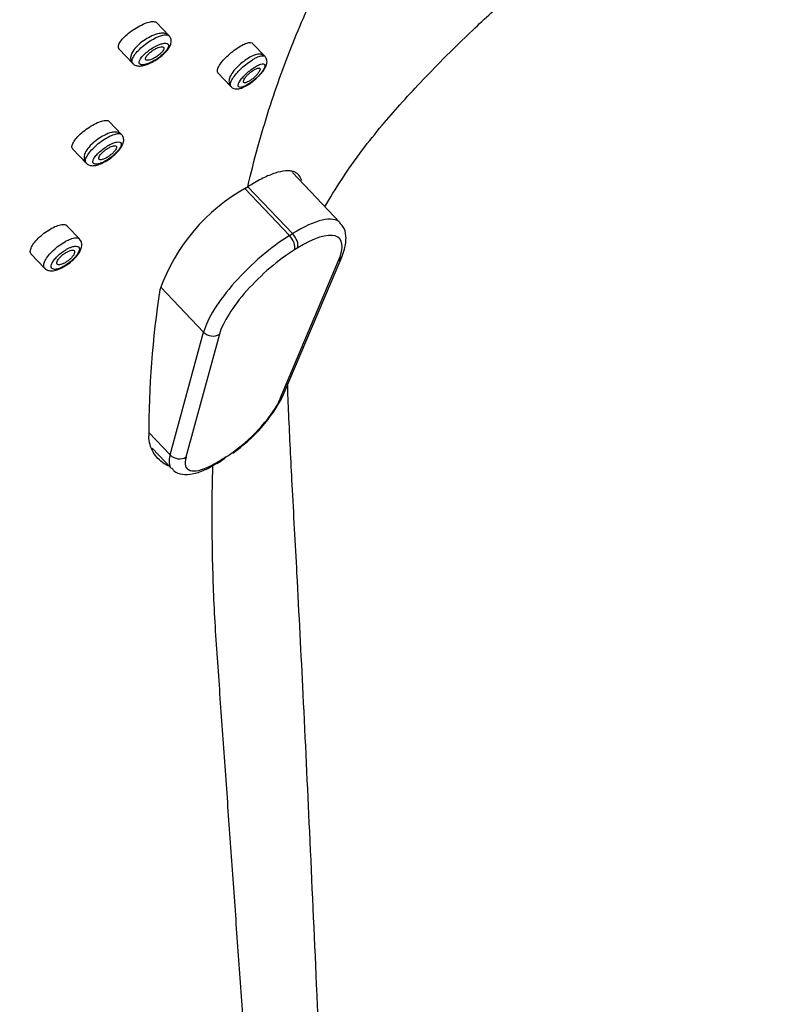
# Model space of a CAD drawing. Units: millimetres. Extents: x 0 to 594, y 0 to 421.
# Drawn here: x 406 to 417, y 315 to 329 of the extents above; entities that cross this region are included whole.
import ezdxf

# ---------------------------------------------------------------- set-up
doc = ezdxf.new("R2010")
doc.units = ezdxf.units.MM
doc.layers.add('Default', color=7, linetype='Continuous')
doc.layers.add('DV3_Default', color=7, linetype='Continuous')

# ---------------------------------------------------------------- blocks, each defined once
blk = doc.blocks.new('SE2')
at = {"layer": 'DV3_Default', "color": 7, "linetype": 'Continuous'}
for p, q in [((408.587, 328.468), (408.413, 328.651)), ((409.928, 328.178), (409.75, 328.365)), ((407.888, 328.282), (408.079, 328.081)), ((409.269, 327.949), (409.452, 327.757)), ((407.923, 327.086), (407.747, 327.27)), ((407.24, 326.883), (407.427, 326.686)), ((410.979, 325.85), (410.312, 326.553)), ((409.646, 326.329), (410.27, 325.672)), ((409.664, 326.341), (409.686, 326.355)), ((409.708, 326.368), (409.686, 326.355)), ((409.689, 326.356), (410.313, 325.699)), ((407.334, 325.624), (407.158, 325.81)), ((410.27, 325.672), (410.313, 325.699)), ((410.385, 325.5), (410.341, 325.473)), ((406.659, 325.412), (406.846, 325.216)), ((410.141, 323.39), (410.957, 325.323)), ((410.184, 323.437), (411, 325.37)), ((408.471, 324.951), (409.07, 324.321)), ((408.601, 322.603), (409.07, 324.321)), ((409.291, 324.29), (408.823, 322.573)), ((408.305, 322.915), (408.601, 322.603)), ((408.351, 322.695), (408.621, 322.411)), ((409.276, 322.51), (409.328, 322.542)), ((409.309, 322.52), (409.361, 322.552)), ((409.328, 322.542), (409.379, 322.574)), ((409.143, 322.42), (409.258, 322.49)), ((409.174, 322.452), (409.276, 322.51)), ((409.256, 322.484), (409.308, 322.516))]:
    blk.add_line(p, q, dxfattribs=at)
for centre, radius, start, end in [((410.958, 324.025), 2.653, 119.1921, 160.4668), ((421.076, 322.93), 12.772, 171.0705, 180.2926), ((408.211, 324.446), 2.216, 304.8214, 332.914), ((408.379, 324.175), 1.888, 301.9982, 305.9438)]:
    blk.add_arc(centre, radius, start, end, dxfattribs=at)
for centre, major_axis, ratio, start_param, end_param in [((410.059, 324.976), (-0.921, -0.875), 0.326042, 3.145092, 4.144909), ((410.016, 324.949), (-0.921, -0.875), 0.326042, 4.144909, 5.789645), ((410.238, 325.582), (0.084, -0.135), 0.508136, 0.388236, 1.959032), ((410.281, 325.609), (0.084, -0.135), 0.508136, 0.388236, 1.959032), ((410.162, 324.867), (-0.806, -0.765), 0.326042, 2.500174, 4.144909), ((410.119, 324.84), (0.806, 0.765), 0.326042, 1.003317, 2.648052), ((410.853, 325.432), (-0.146, 0.062), 0.757464, 2.618696, 3.141171), ((409.188, 324.399), (0.153, -0.042), 0.832538, 4.083117, 5.653913), ((409.546, 323.048), (-0.603, -0.573), 0.326042, 1.176463, 2.500174), ((410.038, 323.499), (-0.146, 0.062), 0.757464, 2.618696, 3.141593), ((409.339, 323.093), (0.718, 0.682), 0.326042, 2.648052, 3.137769), ((408.72, 322.681), (-0.153, 0.042), 0.832538, 0.941524, 2.51232), ((409.443, 322.984), (0.603, 0.573), 0.326042, 2.648052, 3.971763), ((409.224, 322.651), (-0.084, 0.135), 0.508136, 3.14245, 3.529829), ((409.276, 322.683), (-0.084, 0.135), 0.506319, 3.185158, 3.529322), ((409.07, 322.561), (-0.072, 0.142), 0.637878, 3.143903, 3.578738), ((409.173, 322.619), (-0.084, 0.135), 0.509951, 3.143341, 3.530339)]:
    blk.add_ellipse(centre, major_axis=major_axis, ratio=ratio, start_param=start_param, end_param=end_param, dxfattribs=at)
blk.add_rational_spline([(400.617, 322.612), (400.428, 322.634), (400.382, 322.792), (400.471, 323.045), (402.142, 327.795), (403.812, 332.545), (405.482, 337.296), (405.669, 337.825), (406.282, 338.498), (406.962, 338.92), (408.977, 340.169), (410.991, 341.418), (413.005, 342.666)], [0.887073056633, 0.86986031825, 0.907502632706, 1, 1, 1, 1, 0.804737854124, 0.804737854124, 1, 1, 1, 1], degree=3, knots=[0, 0, 0, 0, 0.032951, 0.032951, 0.032951, 0.714135, 0.714135, 0.714135, 0.775257, 0.775257, 0.775257, 1, 1, 1, 1], dxfattribs=at)
for points, knots in [([(410.765, 326.072), (410.837, 326.198), (411, 326.466), (411.272, 326.853), (411.552, 327.203), (411.826, 327.516), (412.112, 327.827), (412.451, 328.177), (412.868, 328.584), (413.342, 329.02), (413.821, 329.463), (414.225, 329.897), (414.524, 330.256), (414.791, 330.615), (415.007, 330.958), (415.156, 331.278), (415.268, 331.592), (415.417, 332.022), (415.597, 332.572), (415.801, 333.192), (416.066, 333.987), (416.383, 334.922), (416.772, 336.059), (417.036, 336.814), (417.203, 337.293)], [0, 0, 0, 0, 0.029364, 0.060796, 0.087596, 0.110828, 0.137161, 0.166341, 0.205304, 0.253673, 0.301506, 0.344517, 0.372442, 0.396078, 0.431333, 0.445291, 0.460911, 0.501511, 0.555842, 0.623117, 0.699932, 0.787227, 0.886621, 1, 1, 1, 1]), ([(409.686, 326.355), (409.731, 326.544), (409.87, 327.088), (410.143, 327.947), (410.44, 328.673), (410.664, 329.147), (410.791, 329.399), (410.923, 329.645), (411.039, 329.847), (411.136, 330.01), (411.271, 330.245), (411.378, 330.442), (411.459, 330.597)], [0, 0, 0, 0, 0.116291, 0.338881, 0.561269, 0.624525, 0.687739, 0.750907, 0.814023, 0.847881, 0.881769, 1, 1, 1, 1]), ([(407.888, 328.282), (407.888, 328.282), (407.887, 328.282), (407.887, 328.283), (407.879, 328.292), (407.876, 328.305), (407.877, 328.32), (407.879, 328.336), (407.886, 328.354), (407.898, 328.374), (407.91, 328.393), (407.926, 328.415), (407.947, 328.437), (407.967, 328.459), (407.991, 328.482), (408.018, 328.503), (408.045, 328.525), (408.075, 328.547), (408.106, 328.566), (408.136, 328.586), (408.168, 328.603), (408.199, 328.618), (408.23, 328.633), (408.26, 328.645), (408.287, 328.653), (408.314, 328.661), (408.338, 328.666), (408.359, 328.666), (408.378, 328.667), (408.394, 328.664), (408.405, 328.657), (408.408, 328.655), (408.411, 328.653), (408.413, 328.651)], [0, 0, 0, 0, 0.003686, 0.003686, 0.003686, 0.109656, 0.109656, 0.109656, 0.215086, 0.215086, 0.215086, 0.320804, 0.320804, 0.320804, 0.427648, 0.427648, 0.427648, 0.536003, 0.536003, 0.536003, 0.645495, 0.645495, 0.645495, 0.755082, 0.755082, 0.755082, 0.863629, 0.863629, 0.863629, 0.970594, 0.970594, 0.970594, 1, 1, 1, 1]), ([(408.299, 328.074), (408.323, 328.085), (408.374, 328.109), (408.464, 328.169), (408.546, 328.244), (408.597, 328.311), (408.619, 328.371), (408.616, 328.426), (408.59, 328.471), (408.55, 328.496), (408.502, 328.506), (408.437, 328.5), (408.351, 328.471), (408.25, 328.414), (408.159, 328.346), (408.085, 328.266), (408.046, 328.196), (408.049, 328.122), (408.069, 328.095), (408.079, 328.082)], [0, 0, 0, 0, 0.051227, 0.1251, 0.197654, 0.274929, 0.326044, 0.368312, 0.406091, 0.442768, 0.480087, 0.53071, 0.612575, 0.682163, 0.755215, 0.829968, 0.916421, 0.965601, 1, 1, 1, 1]), ([(408.079, 328.081), (408.077, 328.082), (408.076, 328.084), (408.075, 328.085), (408.068, 328.095), (408.066, 328.109), (408.069, 328.125), (408.072, 328.141), (408.08, 328.16), (408.092, 328.181), (408.105, 328.201), (408.122, 328.224), (408.142, 328.246), (408.163, 328.269), (408.187, 328.293), (408.213, 328.316), (408.24, 328.339), (408.269, 328.361), (408.299, 328.381), (408.329, 328.401), (408.36, 328.419), (408.389, 328.434), (408.408, 328.444), (408.427, 328.453), (408.445, 328.459), (408.472, 328.47), (408.497, 328.477), (408.518, 328.48), (408.539, 328.483), (408.557, 328.483), (408.57, 328.478), (408.577, 328.476), (408.583, 328.472), (408.588, 328.467)], [0, 0, 0, 0, 0.015461, 0.015461, 0.015461, 0.12166, 0.12166, 0.12166, 0.227406, 0.227406, 0.227406, 0.333447, 0.333447, 0.333447, 0.440487, 0.440487, 0.440487, 0.54882, 0.54882, 0.54882, 0.658106, 0.658106, 0.658106, 0.728247, 0.728247, 0.728247, 0.835263, 0.835263, 0.835263, 0.942536, 0.942536, 0.942536, 1, 1, 1, 1]), ([(408.325, 328.092), (408.342, 328.1), (408.361, 328.109), (408.379, 328.12), (408.402, 328.133), (408.425, 328.149), (408.446, 328.165), (408.468, 328.181), (408.488, 328.198), (408.506, 328.215), (408.523, 328.232), (408.539, 328.249), (408.55, 328.265), (408.562, 328.28), (408.571, 328.295), (408.575, 328.308), (408.58, 328.321), (408.581, 328.332), (408.579, 328.34), (408.576, 328.349), (408.569, 328.356), (408.559, 328.359), (408.549, 328.363), (408.535, 328.364), (408.519, 328.362), (408.502, 328.36), (408.483, 328.355), (408.462, 328.348), (408.449, 328.343), (408.434, 328.337), (408.419, 328.33), (408.396, 328.319), (408.372, 328.306), (408.349, 328.292), (408.326, 328.278), (408.303, 328.262), (408.283, 328.245), (408.262, 328.229), (408.243, 328.212), (408.227, 328.195), (408.211, 328.179), (408.198, 328.162), (408.189, 328.147), (408.179, 328.132), (408.173, 328.118), (408.17, 328.106), (408.168, 328.094), (408.17, 328.084), (408.175, 328.077), (408.18, 328.069), (408.19, 328.064), (408.202, 328.062), (408.214, 328.06), (408.23, 328.061), (408.249, 328.065), (408.267, 328.069), (408.288, 328.076), (408.31, 328.085), (408.315, 328.087), (408.32, 328.089), (408.325, 328.092)], [0, 0, 0, 0, 0.042156, 0.042156, 0.042156, 0.096552, 0.096552, 0.096552, 0.150414, 0.150414, 0.150414, 0.203656, 0.203656, 0.203656, 0.256438, 0.256438, 0.256438, 0.309139, 0.309139, 0.309139, 0.362228, 0.362228, 0.362228, 0.415843, 0.415843, 0.415843, 0.469433, 0.469433, 0.469433, 0.504597, 0.504597, 0.504597, 0.559388, 0.559388, 0.559388, 0.613638, 0.613638, 0.613638, 0.667129, 0.667129, 0.667129, 0.720012, 0.720012, 0.720012, 0.772697, 0.772697, 0.772697, 0.825633, 0.825633, 0.825633, 0.879125, 0.879125, 0.879125, 0.933233, 0.933233, 0.933233, 0.987777, 0.987777, 0.987777, 1, 1, 1, 1]), ([(409.269, 327.949), (409.269, 327.95), (409.269, 327.95), (409.269, 327.95), (409.262, 327.958), (409.259, 327.97), (409.262, 327.985), (409.264, 328), (409.271, 328.018), (409.282, 328.039), (409.294, 328.059), (409.31, 328.082), (409.329, 328.106), (409.348, 328.13), (409.371, 328.155), (409.396, 328.179), (409.421, 328.203), (409.449, 328.227), (409.477, 328.249), (409.505, 328.271), (409.533, 328.292), (409.561, 328.309), (409.588, 328.327), (409.615, 328.341), (409.639, 328.352), (409.662, 328.363), (409.684, 328.371), (409.702, 328.374), (409.719, 328.377), (409.733, 328.376), (409.743, 328.371), (409.746, 328.369), (409.748, 328.368), (409.75, 328.365)], [0, 0, 0, 0, 0.00238, 0.00238, 0.00238, 0.10954, 0.10954, 0.10954, 0.216823, 0.216823, 0.216823, 0.32433, 0.32433, 0.32433, 0.432052, 0.432052, 0.432052, 0.539828, 0.539828, 0.539828, 0.647431, 0.647431, 0.647431, 0.75473, 0.75473, 0.75473, 0.861792, 0.861792, 0.861792, 0.968827, 0.968827, 0.968827, 1, 1, 1, 1]), ([(408.349, 328.141), (408.363, 328.147), (408.378, 328.155), (408.392, 328.163), (408.407, 328.172), (408.421, 328.182), (408.435, 328.192), (408.448, 328.202), (408.461, 328.213), (408.472, 328.224), (408.482, 328.235), (408.492, 328.246), (408.499, 328.256), (408.506, 328.265), (408.51, 328.275), (408.513, 328.283), (408.515, 328.29), (408.515, 328.297), (408.512, 328.302), (408.51, 328.307), (408.505, 328.311), (408.498, 328.312), (408.491, 328.314), (408.482, 328.314), (408.471, 328.312), (408.461, 328.31), (408.448, 328.307), (408.435, 328.302), (408.422, 328.297), (408.407, 328.29), (408.393, 328.282), (408.378, 328.275), (408.363, 328.265), (408.349, 328.255), (408.335, 328.246), (408.322, 328.235), (408.31, 328.224), (408.298, 328.213), (408.288, 328.202), (408.279, 328.192), (408.271, 328.182), (408.265, 328.172), (408.261, 328.163), (408.257, 328.155), (408.256, 328.147), (408.257, 328.141), (408.258, 328.135), (408.262, 328.13), (408.268, 328.128), (408.273, 328.125), (408.281, 328.124), (408.291, 328.124), (408.3, 328.125), (408.312, 328.127), (408.325, 328.131), (408.332, 328.134), (408.34, 328.137), (408.349, 328.141)], [0, 0, 0, 0, 0.054521, 0.054521, 0.054521, 0.109032, 0.109032, 0.109032, 0.163658, 0.163658, 0.163658, 0.218074, 0.218074, 0.218074, 0.271967, 0.271967, 0.271967, 0.325238, 0.325238, 0.325238, 0.378052, 0.378052, 0.378052, 0.430791, 0.430791, 0.430791, 0.48389, 0.48389, 0.48389, 0.53764, 0.53764, 0.53764, 0.592045, 0.592045, 0.592045, 0.64679, 0.64679, 0.64679, 0.701381, 0.701381, 0.701381, 0.755401, 0.755401, 0.755401, 0.808729, 0.808729, 0.808729, 0.861575, 0.861575, 0.861575, 0.914335, 0.914335, 0.914335, 0.967404, 0.967404, 0.967404, 1, 1, 1, 1]), ([(409.674, 327.772), (409.696, 327.785), (409.742, 327.815), (409.822, 327.882), (409.895, 327.961), (409.939, 328.029), (409.958, 328.086), (409.955, 328.138), (409.931, 328.18), (409.893, 328.205), (409.851, 328.213), (409.801, 328.207), (409.737, 328.181), (409.651, 328.128), (409.564, 328.057), (409.489, 327.978), (409.442, 327.909), (409.422, 327.851), (409.425, 327.795), (409.443, 327.77), (409.453, 327.757)], [0, 0, 0, 0, 0.051225, 0.124063, 0.195319, 0.270706, 0.323322, 0.363927, 0.39941, 0.434902, 0.467691, 0.507202, 0.575431, 0.646711, 0.720469, 0.791795, 0.867744, 0.923013, 0.965387, 1, 1, 1, 1]), ([(409.452, 327.757), (409.452, 327.757), (409.452, 327.758), (409.452, 327.758), (409.444, 327.766), (409.442, 327.778), (409.444, 327.794), (409.446, 327.809), (409.453, 327.828), (409.464, 327.849), (409.475, 327.87), (409.491, 327.893), (409.51, 327.917), (409.529, 327.941), (409.552, 327.967), (409.576, 327.991), (409.601, 328.016), (409.628, 328.04), (409.656, 328.063), (409.683, 328.085), (409.712, 328.106), (409.739, 328.123), (409.756, 328.134), (409.773, 328.144), (409.788, 328.153), (409.814, 328.166), (409.837, 328.177), (409.858, 328.183), (409.878, 328.188), (409.895, 328.19), (409.908, 328.188), (409.916, 328.187), (409.923, 328.183), (409.928, 328.178)], [0, 0, 0, 0, 0.003324, 0.003324, 0.003324, 0.110532, 0.110532, 0.110532, 0.217851, 0.217851, 0.217851, 0.325363, 0.325363, 0.325363, 0.433058, 0.433058, 0.433058, 0.540806, 0.540806, 0.540806, 0.648421, 0.648421, 0.648421, 0.715186, 0.715186, 0.715186, 0.822319, 0.822319, 0.822319, 0.929441, 0.929441, 0.929441, 1, 1, 1, 1]), ([(408.079, 328.082), (408.08, 328.08), (408.089, 328.066), (408.122, 328.051), (408.17, 328.041), (408.229, 328.048), (408.273, 328.064), (408.299, 328.074)], [0, 0, 0, 0, 0.023574, 0.217703, 0.422245, 0.705302, 1, 1, 1, 1]), ([(409.685, 327.784), (409.705, 327.795), (409.725, 327.809), (409.745, 327.824), (409.766, 327.84), (409.787, 327.858), (409.807, 327.876), (409.826, 327.894), (409.845, 327.913), (409.861, 327.931), (409.876, 327.95), (409.89, 327.968), (409.901, 327.984), (409.911, 328.001), (409.919, 328.016), (409.923, 328.028), (409.927, 328.041), (409.927, 328.052), (409.924, 328.059), (409.921, 328.067), (409.915, 328.071), (409.905, 328.073), (409.896, 328.074), (409.883, 328.073), (409.868, 328.068), (409.852, 328.064), (409.835, 328.056), (409.816, 328.046), (409.804, 328.04), (409.791, 328.032), (409.778, 328.024), (409.758, 328.011), (409.736, 327.996), (409.715, 327.979), (409.694, 327.963), (409.674, 327.944), (409.655, 327.926), (409.636, 327.908), (409.619, 327.889), (409.604, 327.872), (409.59, 327.854), (409.578, 327.837), (409.569, 327.821), (409.56, 327.806), (409.555, 327.792), (409.553, 327.781), (409.551, 327.769), (409.553, 327.761), (409.558, 327.755), (409.564, 327.749), (409.573, 327.746), (409.584, 327.746), (409.596, 327.746), (409.611, 327.749), (409.628, 327.756), (409.645, 327.762), (409.665, 327.772), (409.685, 327.784)], [0, 0, 0, 0, 0.052095, 0.052095, 0.052095, 0.105943, 0.105943, 0.105943, 0.159759, 0.159759, 0.159759, 0.213507, 0.213507, 0.213507, 0.267165, 0.267165, 0.267165, 0.320737, 0.320737, 0.320737, 0.37426, 0.37426, 0.37426, 0.427823, 0.427823, 0.427823, 0.481445, 0.481445, 0.481445, 0.514879, 0.514879, 0.514879, 0.568768, 0.568768, 0.568768, 0.622689, 0.622689, 0.622689, 0.676525, 0.676525, 0.676525, 0.730213, 0.730213, 0.730213, 0.783771, 0.783771, 0.783771, 0.837284, 0.837284, 0.837284, 0.890841, 0.890841, 0.890841, 0.944499, 0.944499, 0.944499, 1, 1, 1, 1]), ([(409.707, 327.833), (409.719, 327.84), (409.733, 327.849), (409.746, 327.859), (409.759, 327.869), (409.772, 327.88), (409.784, 327.892), (409.797, 327.903), (409.808, 327.915), (409.818, 327.926), (409.828, 327.938), (409.837, 327.949), (409.843, 327.96), (409.85, 327.97), (409.855, 327.98), (409.857, 327.988), (409.86, 327.996), (409.86, 328.002), (409.858, 328.007), (409.856, 328.012), (409.852, 328.015), (409.846, 328.016), (409.84, 328.017), (409.832, 328.016), (409.822, 328.013), (409.813, 328.01), (409.801, 328.005), (409.789, 327.999), (409.777, 327.992), (409.764, 327.984), (409.751, 327.975), (409.738, 327.966), (409.725, 327.955), (409.712, 327.945), (409.699, 327.934), (409.687, 327.922), (409.676, 327.91), (409.665, 327.899), (409.655, 327.887), (409.647, 327.876), (409.64, 327.866), (409.633, 327.855), (409.63, 327.847), (409.626, 327.838), (409.624, 327.83), (409.625, 327.824), (409.625, 327.818), (409.628, 327.814), (409.633, 327.812), (409.638, 327.809), (409.645, 327.809), (409.654, 327.811), (409.662, 327.812), (409.673, 327.816), (409.684, 327.821), (409.691, 327.825), (409.699, 327.829), (409.707, 327.833)], [0, 0, 0, 0, 0.053675, 0.053675, 0.053675, 0.107347, 0.107347, 0.107347, 0.161073, 0.161073, 0.161073, 0.214867, 0.214867, 0.214867, 0.268699, 0.268699, 0.268699, 0.322524, 0.322524, 0.322524, 0.376287, 0.376287, 0.376287, 0.429951, 0.429951, 0.429951, 0.483524, 0.483524, 0.483524, 0.537061, 0.537061, 0.537061, 0.590647, 0.590647, 0.590647, 0.644345, 0.644345, 0.644345, 0.69816, 0.69816, 0.69816, 0.752031, 0.752031, 0.752031, 0.805873, 0.805873, 0.805873, 0.859624, 0.859624, 0.859624, 0.913273, 0.913273, 0.913273, 0.966856, 0.966856, 0.966856, 1, 1, 1, 1]), ([(409.453, 327.757), (409.453, 327.757), (409.461, 327.744), (409.491, 327.73), (409.532, 327.722), (409.592, 327.73), (409.638, 327.752), (409.674, 327.772)], [0, 0, 0, 0, 0.007465, 0.185275, 0.351011, 0.564452, 1, 1, 1, 1]), ([(407.24, 326.883), (407.239, 326.883), (407.239, 326.884), (407.239, 326.884), (407.231, 326.893), (407.227, 326.906), (407.229, 326.922), (407.231, 326.937), (407.238, 326.956), (407.249, 326.976), (407.26, 326.996), (407.277, 327.019), (407.296, 327.041), (407.316, 327.064), (407.34, 327.088), (407.366, 327.11), (407.393, 327.133), (407.422, 327.156), (407.451, 327.176), (407.481, 327.196), (407.512, 327.215), (407.541, 327.231), (407.571, 327.246), (407.6, 327.259), (407.626, 327.268), (407.651, 327.277), (407.675, 327.283), (407.694, 327.284), (407.713, 327.285), (407.729, 327.283), (407.74, 327.276), (407.743, 327.275), (407.745, 327.273), (407.748, 327.27)], [0, 0, 0, 0, 0.003424, 0.003424, 0.003424, 0.109998, 0.109998, 0.109998, 0.216193, 0.216193, 0.216193, 0.322584, 0.322584, 0.322584, 0.429728, 0.429728, 0.429728, 0.537811, 0.537811, 0.537811, 0.646479, 0.646479, 0.646479, 0.755034, 0.755034, 0.755034, 0.862882, 0.862882, 0.862882, 0.96989, 0.96989, 0.96989, 1, 1, 1, 1]), ([(407.649, 326.684), (407.672, 326.696), (407.722, 326.722), (407.809, 326.785), (407.888, 326.863), (407.935, 326.932), (407.955, 326.994), (407.95, 327.049), (407.921, 327.092), (407.88, 327.116), (407.832, 327.123), (407.769, 327.115), (407.685, 327.081), (407.587, 327.021), (407.5, 326.949), (407.429, 326.868), (407.394, 326.797), (407.398, 326.724), (407.418, 326.699), (407.428, 326.687)], [0, 0, 0, 0, 0.051447, 0.125402, 0.197825, 0.274658, 0.327058, 0.370524, 0.40843, 0.445235, 0.48247, 0.532905, 0.61536, 0.684493, 0.757057, 0.831298, 0.917653, 0.967538, 1, 1, 1, 1]), ([(407.427, 326.686), (407.426, 326.687), (407.425, 326.688), (407.424, 326.689), (407.417, 326.698), (407.415, 326.712), (407.417, 326.728), (407.42, 326.744), (407.427, 326.763), (407.439, 326.784), (407.451, 326.805), (407.467, 326.828), (407.487, 326.852), (407.507, 326.875), (407.531, 326.9), (407.556, 326.923), (407.582, 326.947), (407.611, 326.97), (407.64, 326.991), (407.669, 327.011), (407.699, 327.031), (407.727, 327.046), (407.745, 327.057), (407.763, 327.065), (407.78, 327.073), (407.807, 327.084), (407.831, 327.092), (407.852, 327.096), (407.873, 327.1), (407.891, 327.1), (407.904, 327.096), (407.912, 327.094), (407.918, 327.09), (407.923, 327.086)], [0, 0, 0, 0, 0.012076, 0.012076, 0.012076, 0.118769, 0.118769, 0.118769, 0.225144, 0.225144, 0.225144, 0.331695, 0.331695, 0.331695, 0.438885, 0.438885, 0.438885, 0.546862, 0.546862, 0.546862, 0.655348, 0.655348, 0.655348, 0.723909, 0.723909, 0.723909, 0.831012, 0.831012, 0.831012, 0.938246, 0.938246, 0.938246, 1, 1, 1, 1]), ([(407.671, 326.701), (407.689, 326.71), (407.707, 326.721), (407.726, 326.733), (407.748, 326.747), (407.771, 326.763), (407.791, 326.78), (407.812, 326.797), (407.831, 326.815), (407.848, 326.833), (407.865, 326.85), (407.88, 326.868), (407.891, 326.884), (407.902, 326.9), (407.91, 326.915), (407.914, 326.929), (407.919, 326.942), (407.919, 326.953), (407.916, 326.961), (407.913, 326.97), (407.906, 326.976), (407.896, 326.979), (407.886, 326.982), (407.873, 326.982), (407.857, 326.98), (407.84, 326.977), (407.821, 326.971), (407.801, 326.963), (407.788, 326.958), (407.774, 326.951), (407.76, 326.944), (407.738, 326.933), (407.715, 326.919), (407.693, 326.904), (407.671, 326.889), (407.649, 326.872), (407.629, 326.855), (407.609, 326.838), (407.591, 326.82), (407.575, 326.803), (407.56, 326.786), (407.547, 326.769), (407.538, 326.753), (407.529, 326.738), (407.523, 326.724), (407.521, 326.712), (407.519, 326.7), (407.521, 326.69), (407.527, 326.683), (407.532, 326.675), (407.542, 326.671), (407.554, 326.669), (407.566, 326.668), (407.582, 326.669), (407.6, 326.674), (407.618, 326.678), (407.638, 326.686), (407.66, 326.696), (407.663, 326.697), (407.667, 326.699), (407.671, 326.701)], [0, 0, 0, 0, 0.044899, 0.044899, 0.044899, 0.098996, 0.098996, 0.098996, 0.152776, 0.152776, 0.152776, 0.206208, 0.206208, 0.206208, 0.259382, 0.259382, 0.259382, 0.312494, 0.312494, 0.312494, 0.3658, 0.3658, 0.3658, 0.419421, 0.419421, 0.419421, 0.473084, 0.473084, 0.473084, 0.507475, 0.507475, 0.507475, 0.561896, 0.561896, 0.561896, 0.616002, 0.616002, 0.616002, 0.669602, 0.669602, 0.669602, 0.722775, 0.722775, 0.722775, 0.775802, 0.775802, 0.775802, 0.829007, 0.829007, 0.829007, 0.882599, 0.882599, 0.882599, 0.936592, 0.936592, 0.936592, 0.990839, 0.990839, 0.990839, 1, 1, 1, 1]), ([(407.692, 326.75), (407.706, 326.757), (407.72, 326.765), (407.734, 326.774), (407.748, 326.783), (407.762, 326.794), (407.775, 326.804), (407.788, 326.815), (407.8, 326.827), (407.811, 326.838), (407.821, 326.849), (407.83, 326.86), (407.837, 326.87), (407.843, 326.88), (407.848, 326.89), (407.85, 326.898), (407.853, 326.906), (407.852, 326.913), (407.85, 326.918), (407.848, 326.923), (407.843, 326.926), (407.836, 326.928), (407.829, 326.93), (407.82, 326.929), (407.81, 326.927), (407.8, 326.925), (407.788, 326.921), (407.775, 326.916), (407.762, 326.91), (407.748, 326.903), (407.734, 326.895), (407.72, 326.887), (407.706, 326.877), (407.692, 326.867), (407.679, 326.856), (407.666, 326.845), (407.654, 326.834), (407.643, 326.823), (407.632, 326.812), (407.624, 326.801), (407.616, 326.791), (407.61, 326.781), (407.607, 326.772), (407.603, 326.763), (407.602, 326.755), (407.603, 326.749), (407.604, 326.743), (407.607, 326.738), (407.613, 326.735), (407.618, 326.733), (407.626, 326.732), (407.635, 326.732), (407.645, 326.733), (407.656, 326.736), (407.668, 326.74), (407.676, 326.743), (407.684, 326.747), (407.692, 326.75)], [0, 0, 0, 0, 0.054148, 0.054148, 0.054148, 0.108291, 0.108291, 0.108291, 0.162479, 0.162479, 0.162479, 0.216543, 0.216543, 0.216543, 0.270346, 0.270346, 0.270346, 0.323843, 0.323843, 0.323843, 0.377103, 0.377103, 0.377103, 0.4303, 0.4303, 0.4303, 0.48365, 0.48365, 0.48365, 0.537329, 0.537329, 0.537329, 0.591376, 0.591376, 0.591376, 0.645648, 0.645648, 0.645648, 0.699872, 0.699872, 0.699872, 0.753791, 0.753791, 0.753791, 0.807303, 0.807303, 0.807303, 0.860518, 0.860518, 0.860518, 0.913678, 0.913678, 0.913678, 0.967025, 0.967025, 0.967025, 1, 1, 1, 1]), ([(407.428, 326.687), (407.43, 326.684), (407.439, 326.67), (407.473, 326.655), (407.522, 326.647), (407.58, 326.655), (407.623, 326.673), (407.649, 326.684)], [0, 0, 0, 0, 0.033979, 0.225888, 0.426898, 0.704221, 1, 1, 1, 1]), ([(410.441, 326.441), (410.433, 326.469), (410.421, 326.494), (410.395, 326.526), (410.383, 326.537), (410.357, 326.554), (410.342, 326.561), (410.31, 326.571), (410.293, 326.575), (410.255, 326.578), (410.234, 326.578), (410.169, 326.573), (410.121, 326.562), (410.016, 326.528), (409.958, 326.504), (409.837, 326.445), (409.774, 326.409), (409.708, 326.368)], [0, 0, 0, 0, 0.1407077, 0.1407077, 0.226637, 0.226637, 0.3125662, 0.3125662, 0.3984954, 0.3984954, 0.4844246, 0.4844246, 0.6562831, 0.6562831, 0.8281415, 0.8281415, 1, 1, 1, 1]), ([(411, 325.37), (411.016, 325.411), (411.051, 325.506), (411.07, 325.648), (411.041, 325.786), (410.989, 325.83), (410.971, 325.846)], [0, 0, 0, 0, 0.213333, 0.577167, 0.87314, 1, 1, 1, 1]), ([(406.659, 325.412), (406.659, 325.413), (406.659, 325.413), (406.658, 325.414), (406.649, 325.424), (406.645, 325.438), (406.646, 325.454), (406.647, 325.471), (406.653, 325.491), (406.664, 325.512), (406.675, 325.534), (406.69, 325.557), (406.709, 325.581), (406.728, 325.604), (406.751, 325.629), (406.776, 325.652), (406.802, 325.676), (406.83, 325.699), (406.859, 325.72), (406.888, 325.74), (406.918, 325.759), (406.948, 325.775), (406.977, 325.791), (407.006, 325.804), (407.032, 325.812), (407.058, 325.821), (407.082, 325.826), (407.102, 325.827), (407.122, 325.827), (407.138, 325.824), (407.15, 325.816), (407.153, 325.814), (407.156, 325.812), (407.158, 325.81)], [0, 0, 0, 0, 0.004252, 0.004252, 0.004252, 0.111527, 0.111527, 0.111527, 0.218261, 0.218261, 0.218261, 0.324603, 0.324603, 0.324603, 0.431236, 0.431236, 0.431236, 0.53854, 0.53854, 0.53854, 0.646514, 0.646514, 0.646514, 0.754825, 0.754825, 0.754825, 0.863041, 0.863041, 0.863041, 0.970859, 0.970859, 0.970859, 1, 1, 1, 1]), ([(406.846, 325.217), (406.844, 325.218), (406.843, 325.219), (406.842, 325.22), (406.835, 325.231), (406.832, 325.245), (406.834, 325.262), (406.835, 325.28), (406.842, 325.3), (406.854, 325.322), (406.865, 325.344), (406.881, 325.368), (406.9, 325.392), (406.92, 325.416), (406.943, 325.441), (406.968, 325.465), (406.993, 325.489), (407.021, 325.512), (407.05, 325.533), (407.078, 325.554), (407.108, 325.573), (407.136, 325.589), (407.154, 325.599), (407.172, 325.608), (407.189, 325.615), (407.215, 325.626), (407.24, 325.634), (407.262, 325.638), (407.283, 325.641), (407.302, 325.641), (407.315, 325.636), (407.323, 325.633), (407.329, 325.629), (407.334, 325.624)], [0, 0, 0, 0, 0.01438, 0.01438, 0.01438, 0.121684, 0.121684, 0.121684, 0.228504, 0.228504, 0.228504, 0.334992, 0.334992, 0.334992, 0.441697, 0.441697, 0.441697, 0.548952, 0.548952, 0.548952, 0.65679, 0.65679, 0.65679, 0.724462, 0.724462, 0.724462, 0.832212, 0.832212, 0.832212, 0.940059, 0.940059, 0.940059, 1, 1, 1, 1]), ([(407.069, 325.211), (407.093, 325.223), (407.144, 325.249), (407.231, 325.314), (407.308, 325.396), (407.355, 325.471), (407.37, 325.538), (407.361, 325.593), (407.341, 325.613), (407.332, 325.622)], [0, 0, 0, 0, 0.128124, 0.313009, 0.494146, 0.686432, 0.822502, 0.933336, 1, 1, 1, 1]), ([(407.093, 325.23), (407.111, 325.239), (407.129, 325.25), (407.147, 325.261), (407.169, 325.275), (407.191, 325.292), (407.211, 325.309), (407.231, 325.326), (407.25, 325.345), (407.267, 325.363), (407.283, 325.381), (407.297, 325.399), (407.308, 325.416), (407.318, 325.434), (407.326, 325.45), (407.329, 325.464), (407.333, 325.478), (407.333, 325.491), (407.33, 325.5), (407.326, 325.51), (407.318, 325.517), (407.308, 325.521), (407.297, 325.524), (407.283, 325.525), (407.267, 325.523), (407.25, 325.521), (407.231, 325.515), (407.21, 325.507), (407.197, 325.502), (407.184, 325.496), (407.17, 325.489), (407.148, 325.477), (407.126, 325.463), (407.104, 325.448), (407.082, 325.433), (407.06, 325.415), (407.041, 325.398), (407.022, 325.38), (407.004, 325.362), (406.989, 325.344), (406.974, 325.326), (406.962, 325.308), (406.954, 325.292), (406.945, 325.276), (406.94, 325.261), (406.938, 325.248), (406.937, 325.235), (406.939, 325.224), (406.945, 325.216), (406.951, 325.208), (406.961, 325.203), (406.974, 325.2), (406.987, 325.198), (407.003, 325.199), (407.021, 325.203), (407.039, 325.207), (407.06, 325.215), (407.081, 325.224), (407.085, 325.226), (407.089, 325.228), (407.093, 325.23)], [0, 0, 0, 0, 0.04354, 0.04354, 0.04354, 0.097308, 0.097308, 0.097308, 0.150802, 0.150802, 0.150802, 0.204121, 0.204121, 0.204121, 0.25743, 0.25743, 0.25743, 0.31093, 0.31093, 0.31093, 0.364584, 0.364584, 0.364584, 0.41848, 0.41848, 0.41848, 0.472431, 0.472431, 0.472431, 0.506353, 0.506353, 0.506353, 0.560408, 0.560408, 0.560408, 0.614116, 0.614116, 0.614116, 0.667444, 0.667444, 0.667444, 0.720562, 0.720562, 0.720562, 0.773794, 0.773794, 0.773794, 0.827433, 0.827433, 0.827433, 0.88138, 0.88138, 0.88138, 0.935543, 0.935543, 0.935543, 0.989738, 0.989738, 0.989738, 1, 1, 1, 1]), ([(407.112, 325.28), (407.125, 325.287), (407.139, 325.295), (407.153, 325.304), (407.167, 325.314), (407.181, 325.324), (407.194, 325.335), (407.206, 325.346), (407.218, 325.358), (407.228, 325.369), (407.238, 325.381), (407.247, 325.392), (407.253, 325.403), (407.259, 325.414), (407.263, 325.424), (407.265, 325.432), (407.267, 325.441), (407.266, 325.448), (407.263, 325.454), (407.261, 325.46), (407.255, 325.464), (407.248, 325.466), (407.241, 325.468), (407.232, 325.468), (407.221, 325.466), (407.211, 325.464), (407.199, 325.461), (407.186, 325.455), (407.173, 325.45), (407.159, 325.443), (407.145, 325.434), (407.131, 325.426), (407.117, 325.416), (407.103, 325.405), (407.09, 325.395), (407.077, 325.383), (407.066, 325.372), (407.055, 325.36), (407.046, 325.349), (407.038, 325.338), (407.031, 325.327), (407.025, 325.316), (407.022, 325.307), (407.019, 325.297), (407.018, 325.289), (407.019, 325.282), (407.02, 325.276), (407.024, 325.27), (407.03, 325.267), (407.036, 325.264), (407.044, 325.263), (407.054, 325.263), (407.063, 325.264), (407.075, 325.266), (407.087, 325.27), (407.095, 325.273), (407.103, 325.276), (407.112, 325.28)], [0, 0, 0, 0, 0.054088, 0.054088, 0.054088, 0.108183, 0.108183, 0.108183, 0.16216, 0.16216, 0.16216, 0.215871, 0.215871, 0.215871, 0.269319, 0.269319, 0.269319, 0.322618, 0.322618, 0.322618, 0.375935, 0.375935, 0.375935, 0.429445, 0.429445, 0.429445, 0.48321, 0.48321, 0.48321, 0.537218, 0.537218, 0.537218, 0.591356, 0.591356, 0.591356, 0.645439, 0.645439, 0.645439, 0.699284, 0.699284, 0.699284, 0.75281, 0.75281, 0.75281, 0.80609, 0.80609, 0.80609, 0.85935, 0.85935, 0.85935, 0.912779, 0.912779, 0.912779, 0.966489, 0.966489, 0.966489, 1, 1, 1, 1]), ([(406.847, 325.218), (406.85, 325.214), (406.862, 325.198), (406.9, 325.182), (406.954, 325.175), (407.012, 325.187), (407.051, 325.203), (407.069, 325.211)], [0, 0, 0, 0, 0.054976, 0.262559, 0.485739, 0.795461, 1, 1, 1, 1]), ([(410.871, 310.254), (410.829, 311.198), (410.76, 312.719), (410.653, 315.124), (410.557, 317.254), (410.467, 319.177), (410.384, 320.793), (410.311, 322.124), (410.267, 323.011), (410.248, 323.463), (410.244, 323.6)], [0, 0, 0, 0, 0.192244, 0.368038, 0.527257, 0.669854, 0.795848, 0.888061, 0.964217, 1, 1, 1, 1]), ([(408.575, 322.448), (408.556, 322.457), (408.537, 322.468), (408.454, 322.522), (408.401, 322.577), (408.326, 322.709), (408.305, 322.783), (408.304, 322.865)], [0, 0, 0, 0, 0.120372, 0.120372, 0.560186, 0.560186, 1, 1, 1, 1]), ([(408.626, 322.417), (408.636, 322.403), (408.669, 322.357), (408.781, 322.325), (408.917, 322.33), (409.044, 322.372), (409.121, 322.409), (409.142, 322.42)], [0, 0, 0, 0, 0.083554, 0.323237, 0.577362, 0.899113, 1, 1, 1, 1]), ([(410.029, 308.968), (409.909, 310.651), (409.766, 312.671), (409.611, 314.86), (409.563, 315.533), (409.527, 316.038), (409.491, 316.543), (409.455, 317.048), (409.419, 317.553), (409.384, 318.058), (409.348, 318.563), (409.312, 319.068), (409.276, 319.573), (409.24, 320.078), (409.213, 320.577), (409.196, 321.071), (409.188, 321.558), (409.189, 322.02), (409.195, 322.319), (409.199, 322.458)], [0, 0, 0, 0, 0.371922, 0.446305, 0.483496, 0.520685, 0.557872, 0.595058, 0.632242, 0.669423, 0.706602, 0.743778, 0.780951, 0.818126, 0.855322, 0.892532, 0.929747, 0.966954, 1, 1, 1, 1])]:
    blk.add_open_spline(points, degree=3, knots=knots, dxfattribs=at)

msp = doc.modelspace()

# ---------------------------------------------------------------- block references
at = {"layer": 'Default'}
msp.add_blockref('SE2', (0, 0), dxfattribs=at)

doc.saveas('drawing.dxf')
